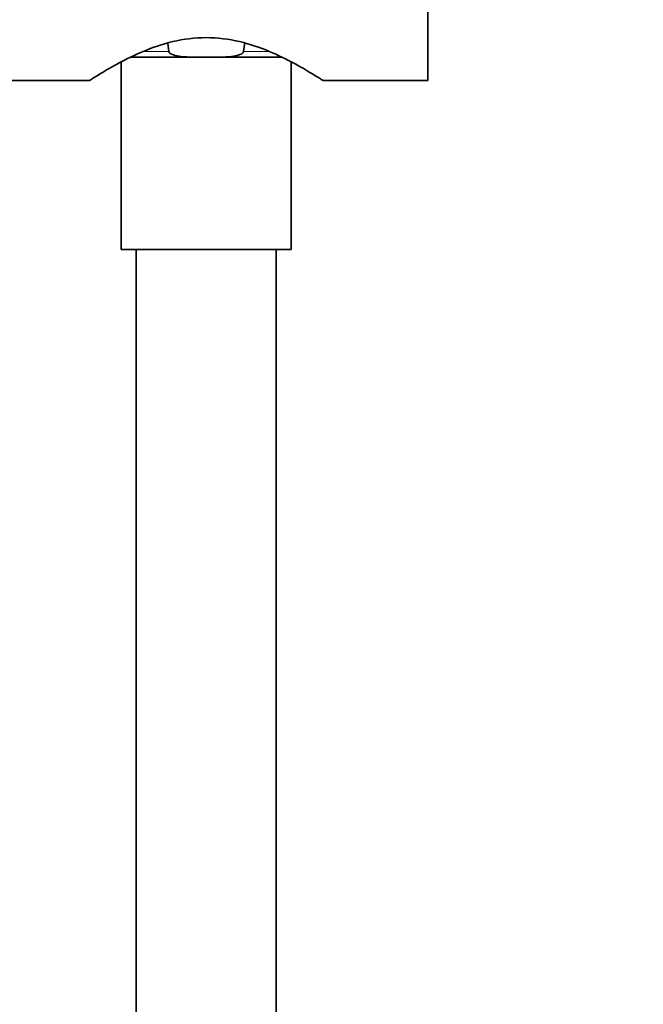
# Model space of a CAD drawing. Units: millimetres. Extents: x 0 to 1478, y 0 to 1758.
# Drawn here: x 1242 to 1295, y 1075 to 1159 of the extents above; entities that cross this region are included whole.
import ezdxf
from ezdxf import colors
from ezdxf.entities.mleader import LeaderData, LeaderLine
from ezdxf.math import Vec2, Vec3

# ---------------------------------------------------------------- set-up
doc = ezdxf.new("R2010")
doc.units = ezdxf.units.MM
doc.layers.add('DV4_Défaut', color=7, linetype='Continuous')
doc.layers.add('Défaut', color=7, linetype='Continuous')

# ---------------------------------------------------------------- blocks, each defined once
blk = doc.blocks.new('_DOT')
at = {"color": 0}
blk.add_line((0, 0), (-1, 0), dxfattribs=at)
at = {"color": 0, "const_width": 0.333}
blk.add_lwpolyline([(-0.1665, 0, 1), (0.1665, 0, 1)], format="xyb", close=True, dxfattribs=at)
blk = doc.blocks.new('SE3')
at = {"layer": 'DV4_Défaut', "color": 7, "linetype": 'Continuous', "lineweight": 35}
for p, q in [((1276.505, 1154.096), (1276.505, 1186.096)), ((1254.307, 1156.571), (1254.203, 1157.302)), ((1260.807, 1157.307), (1260.703, 1156.571)), ((1250.992, 1156.096), (1256.824, 1156.096)), ((1256.824, 1156.096), (1258.186, 1156.096)), ((1258.186, 1156.096), (1264.017, 1156.096)), ((1250.205, 1155.681), (1250.205, 1139.596)), ((1264.805, 1139.596), (1264.805, 1155.686)), ((1238.955, 1154.096), (1247.509, 1154.096)), ((1267.501, 1154.096), (1276.505, 1154.096)), ((1250.205, 1139.596), (1264.805, 1139.596)), ((1251.505, 1139.596), (1251.505, 903.996)), ((1263.505, 903.996), (1263.505, 1139.596))]:
    blk.add_line(p, q, dxfattribs=at)
at = {"layer": 'DV4_Défaut', "color": 7, "linetype": 'Continuous', "lineweight": 18}
for p, q in [((1252.062, 1156.571), (1254.307, 1156.571)), ((1262.905, 1156.571), (1260.703, 1156.571))]:
    blk.add_line(p, q, dxfattribs=at)
at = {"layer": 'DV4_Défaut', "color": 7, "linetype": 'Continuous', "lineweight": 35}
for points, knots in [([(1267.502, 1154.097), (1267.502, 1154.097), (1267.455, 1154.127), (1267.202, 1154.289), (1266.913, 1154.474), (1265.685, 1155.219), (1264.445, 1155.945), (1262.133, 1156.907), (1261.278, 1157.207), (1259.459, 1157.636), (1258.479, 1157.764), (1256.537, 1157.764), (1255.553, 1157.637), (1253.728, 1157.205), (1252.874, 1156.906), (1250.567, 1155.946), (1249.311, 1155.21), (1248.1, 1154.476), (1247.809, 1154.29), (1247.554, 1154.127), (1247.508, 1154.097), (1247.508, 1154.097)], [0, 0, 0, 0, 0.052019, 0.052019, 0.141619, 0.141619, 0.320819, 0.320819, 0.41042, 0.41042, 0.50002, 0.50002, 0.58962, 0.58962, 0.67922, 0.67922, 0.85842, 0.85842, 0.94802, 0.94802, 1, 1, 1, 1]), ([(1256.824, 1156.096), (1256.382, 1156.096), (1255.94, 1156.096), (1255.281, 1156.15), (1255.06, 1156.177), (1254.739, 1156.257), (1254.632, 1156.291), (1254.484, 1156.365), (1254.436, 1156.394), (1254.353, 1156.468), (1254.316, 1156.516), (1254.307, 1156.571)], [0, 0, 0, 0, 0.5, 0.5, 0.75, 0.75, 0.875, 0.875, 0.9375, 0.9375, 1, 1, 1, 1]), ([(1260.703, 1156.571), (1260.694, 1156.516), (1260.657, 1156.468), (1260.574, 1156.394), (1260.525, 1156.365), (1260.377, 1156.291), (1260.27, 1156.257), (1259.948, 1156.176), (1259.729, 1156.15), (1259.07, 1156.096), (1258.627, 1156.096), (1258.186, 1156.096)], [0, 0, 0, 0, 0.0625, 0.0625, 0.125, 0.125, 0.25, 0.25, 0.5, 0.5, 1, 1, 1, 1])]:
    blk.add_open_spline(points, degree=3, knots=knots, dxfattribs=at)

msp = doc.modelspace()

# ---------------------------------------------------------------- block references
at = {"layer": 'Défaut'}
msp.add_blockref('SE3', (0, 0), dxfattribs=at)

# ---------------------------------------------------------------- leaders
at = {"layer": 'Défaut', "color": 7, "linetype": 'Continuous', "lineweight": 18}
ml = msp.add_multileader_mtext('Standard', dxfattribs=at)
ml.set_content('{\\pxsm0.9;\\fSolid Edge ISO|b1||i0||c0|p34;\\W1.;03/01/2022\\P}', color=256)
ml.set_leader_properties()
ml.set_arrow_properties(name='DOT')
ml.build(insert=Vec2(0, 0))
ml.multileader.update_dxf_attribs({"leader_type": 0, "dogleg_length": 0, "arrow_head_size": 12})
ctx = ml.context
ctx.base_point, ctx.char_height, ctx.arrow_head_size, ctx.landing_gap_size = Vec3(1390.407, 1750.708), 12, 12, 4.2
notes = []
notes.append((ctx, [(0, (0, 0, 0), (0, 0), (1, 0), 1, [])]))
ctx.mtext.insert = Vec3(1392.407, 1756.828)
for ctx, leaders in notes:
    for number, flags, end, landing, length, lines in leaders:
        leader = LeaderData()
        leader.index, (leader.has_last_leader_line, leader.has_dogleg_vector, leader.attachment_direction) = number, flags
        leader.last_leader_point, leader.dogleg_vector, leader.dogleg_length = Vec3(end), Vec3(landing), length
        for number, points, colour, breaks in lines:
            line = LeaderLine()
            line.index, line.vertices, line.color, line.breaks = number, Vec3.list(points), colors.encode_raw_color(colour), breaks
            leader.lines.append(line)
        ctx.leaders.append(leader)

doc.saveas('drawing.dxf')
